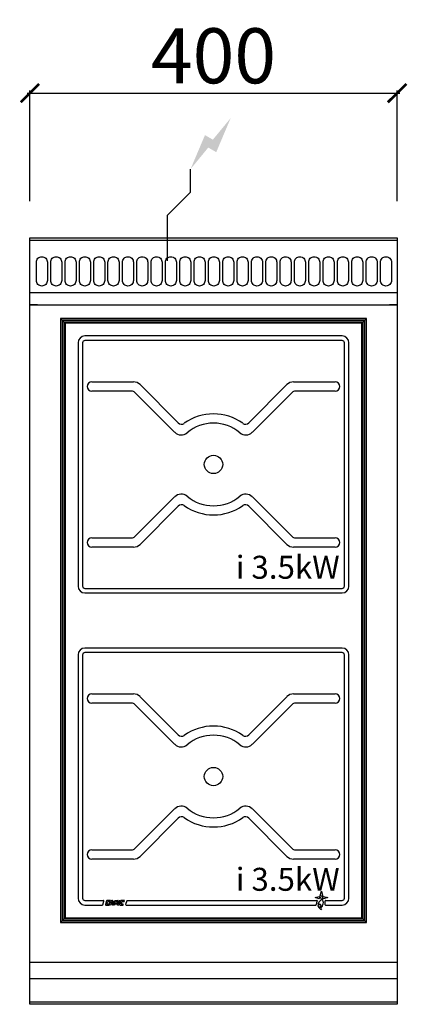
# Model space of a CAD drawing. Units: millimetres. Extents: x -11 to 411, y -835 to 238.
import ezdxf

# ---------------------------------------------------------------- set-up
doc = ezdxf.new("R2010")
doc.units = ezdxf.units.MM
for name, color, linetype in [('CAP-CELTIC-2D', 96, 'Continuous'), ('CAP-DESSIN-COTATION', 150, 'Continuous'), ('CAP-RESERVATIONS-ELEC', 1, 'Continuous')]:
    doc.layers.add(name, color=color, linetype=linetype)
doc.styles.get("Standard").update_dxf_attribs({"font": 'arial.ttf'})
doc.dimstyles.new('CAPIC-COT-Metric', dxfattribs={"dimtxt": 60, "dimasz": 20, "dimexe": 3, "dimexo": 40, "dimgap": 10, "dimtad": 1, "dimdec": 0, "dimrnd": 0.5, "dimzin": 3, "dimdsep": 46, "dimtxsty": 'Standard', "dimblk": 'ARCHTICK', "dimcen": 3, "dimdle": 3, "dimadec": 0, "dimazin": 2, "dimtfac": 1, "dimtdec": 0, "dimtofl": 0, "dimtmove": 0, "dimatfit": 3, "dimfxl": 1, "dimfrac": 1, "dimtolj": 1, "dimtzin": 0, "dimarcsym": 0})

# ---------------------------------------------------------------- blocks, each defined once
blk = doc.blocks.new('_ArchTick')
at = {"color": 0, "linetype": 'ByBlock', "const_width": 0.15}
blk.add_lwpolyline([(-0.5, -0.5), (0.5, 0.5)], dxfattribs=at)
blk = doc.blocks.new('*D2')
at = {"layer": 'CAP-DESSIN-COTATION', "color": 0, "lineweight": -2, "transparency": 16777216}
for p, q in [((-3, 157.8), (403, 157.8)), ((0, 40), (0, 160.8)), ((400, 40), (400, 160.8))]:
    blk.add_line(p, q, dxfattribs=at)
at = {"layer": 'Defpoints', "color": 0, "transparency": 16777216}
for p in [(400, 157.8), (0, 0), (400, 0)]:
    blk.add_point(p, dxfattribs=at)
at = {"layer": 'CAP-DESSIN-COTATION', "color": 0, "lineweight": -2, "transparency": 16777216, "xscale": 20, "yscale": 20, "zscale": 20, "rotation": 180}
blk.add_blockref('_ArchTick', (0, 157.8), dxfattribs=at)
at = {"layer": 'CAP-DESSIN-COTATION', "color": 0, "lineweight": -2, "transparency": 16777216, "xscale": 20, "yscale": 20, "zscale": 20}
blk.add_blockref('_ArchTick', (400, 157.8), dxfattribs=at)
at = {"layer": 'CAP-DESSIN-COTATION', "color": 0, "transparency": 16777216, "insert": (200, 198.5), "char_height": 60, "attachment_point": 5}
blk.add_mtext('\\A1;400', dxfattribs=at)
blk = doc.blocks.new('A$C6f4a3b1a')
at = {"layer": 'CAP-RESERVATIONS-ELEC', "linetype": 'Continuous'}
blk.add_hatch(color=256, dxfattribs=at).paths.add_polyline_path([(218.7, 965.6), (199.3, 942.1), (190.7, 947.1), (175, 910), (194.3, 933.5), (203, 928.5)])
at = {"layer": 'CAP-CELTIC-2D', "linetype": 'Continuous'}
for p, q in [((0.5, 835), (399.5, 835)), ((0.5, 832.5), (399.5, 832.5)), ((24, 835), (29, 835)), ((371, 835), (376, 835)), ((0.5, 775.7), (399.5, 775.7)), ((0.5, 762), (399.5, 762)), ((8.5, 762), (0.5, 762)), ((8.5, 762), (10.5, 762)), ((10.5, 762), (389.5, 762)), ((389.5, 762), (391.5, 762)), ((399.5, 762), (391.5, 762)), ((366.5, 747.2), (33.5, 747.2)), ((33.5, 747.2), (35.3, 745.4)), ((35.3, 745.4), (33.5, 747.2)), ((33.5, 747.2), (33.5, 89.2)), ((366.5, 747.2), (33.5, 747.2)), ((33.5, 747.2), (33.5, 89.2)), ((364.7, 745.4), (35.3, 745.4)), ((35.7, 744.9), (35.3, 745.4)), ((35.3, 745.4), (35.3, 90.9)), ((35.3, 745.4), (35.7, 744.9)), ((364.3, 744.9), (35.7, 744.9)), ((35.7, 744.9), (37.5, 743.2)), ((35.7, 744.9), (35.7, 91.4)), ((37.5, 743.2), (35.7, 744.9)), ((362.5, 743.2), (37.5, 743.2)), ((37.5, 743.2), (37.5, 93.2)), ((38.5, 742.2), (37.5, 743.2)), ((38.5, 742.2), (38.5, 94.2)), ((361.5, 742.2), (38.5, 742.2)), ((362.5, 743.2), (361.5, 742.2)), ((361.5, 94.2), (361.5, 742.2)), ((364.3, 744.9), (362.5, 743.2)), ((362.5, 743.2), (364.3, 744.9)), ((362.5, 93.2), (362.5, 743.2)), ((364.3, 744.9), (364.7, 745.4)), ((364.7, 745.4), (364.3, 744.9)), ((364.3, 91.4), (364.3, 744.9)), ((366.5, 747.2), (364.7, 745.4)), ((364.7, 745.4), (366.5, 747.2)), ((364.7, 90.9), (364.7, 745.4)), ((366.5, 89.2), (366.5, 747.2)), ((366.5, 89.2), (366.5, 747.2)), ((52.5, 720.7), (52.5, 455.7)), ((57.5, 720.7), (57.5, 455.7)), ((340, 728.2), (60, 728.2)), ((340, 723.2), (60, 723.2)), ((342.5, 455.7), (342.5, 720.7)), ((347.5, 455.7), (347.5, 720.7)), ((67.5, 678.2), (112.9, 678.2)), ((287.1, 678.2), (332.5, 678.2)), ((110.9, 668.2), (67.5, 668.2)), ((157.7, 623.4), (114.4, 666.7)), ((120, 675.2), (161.7, 633.5)), ((238.3, 633.5), (280, 675.2)), ((285.6, 666.7), (242.3, 623.4)), ((332.5, 668.2), (289.1, 668.2)), ((114.4, 509.6), (157.7, 553)), ((242.3, 553), (285.6, 509.6)), ((161.7, 542.8), (120, 501.1)), ((280, 501.1), (238.3, 542.8)), ((67.5, 508.2), (110.9, 508.2)), ((289.1, 508.2), (332.5, 508.2)), ((112.9, 498.2), (67.5, 498.2)), ((332.5, 498.2), (287.1, 498.2)), ((60, 453.2), (340, 453.2)), ((60, 448.2), (340, 448.2)), ((340, 388.2), (60, 388.2)), ((52.5, 380.7), (52.5, 115.7)), ((57.5, 380.7), (57.5, 115.7)), ((340, 383.2), (60, 383.2)), ((342.5, 115.7), (342.5, 380.7)), ((347.5, 115.7), (347.5, 380.7)), ((67.5, 338.2), (112.9, 338.2)), ((120, 335.2), (161.7, 293.5)), ((238.3, 293.5), (280, 335.2)), ((287.1, 338.2), (332.5, 338.2)), ((110.9, 328.2), (67.5, 328.2)), ((157.7, 283.4), (114.4, 326.7)), ((285.6, 326.7), (242.3, 283.4)), ((332.5, 328.2), (289.1, 328.2)), ((114.4, 169.6), (157.7, 213)), ((242.3, 213), (285.6, 169.6)), ((161.7, 202.8), (120, 161.1)), ((280, 161.1), (238.3, 202.8)), ((67.5, 168.2), (110.9, 168.2)), ((289.1, 168.2), (332.5, 168.2)), ((112.9, 158.2), (67.5, 158.2)), ((332.5, 158.2), (287.1, 158.2)), ((316.3, 118.5), (317.5, 123.2)), ((317.5, 123.2), (318.7, 118.5)), ((318.7, 118.5), (317.5, 117.1)), ((60, 113.2), (80.2, 113.2)), ((60, 108.2), (78.9, 108.2)), ((79.4, 108.5), (80.7, 112.5)), ((83.5, 112.8), (82.2, 108.8)), ((82.7, 108.2), (86, 108.2)), ((83.9, 109.8), (84.5, 111.8)), ((87.6, 113.2), (84, 113.2)), ((86.3, 109.2), (84.4, 109.2)), ((85, 112.2), (87.3, 112.2)), ((86, 108.2), (86.3, 109.2)), ((86.5, 108.2), (88, 112.8)), ((87.9, 108.2), (86.5, 108.2)), ((87.3, 112.2), (87.6, 113.2)), ((88.1, 108.8), (87.9, 108.2)), ((88.5, 113.2), (90, 113.2)), ((88.5, 110.1), (89.1, 112.2)), ((89.5, 109.2), (88.5, 109.2)), ((90, 109.4), (88.9, 109.4)), ((89.1, 112.2), (89.5, 112.2)), ((90, 111.7), (90, 109.4)), ((90, 108.2), (90, 108.7)), ((90.5, 108.2), (90, 108.2)), ((90.5, 112.7), (90.5, 108.2)), ((91, 108.9), (92.4, 113.2)), ((91, 108.2), (91, 108.9)), ((92.1, 108.2), (91, 108.2)), ((92.4, 109.2), (92.1, 108.2)), ((92.4, 113.2), (95.7, 113.2)), ((95.1, 109.2), (92.4, 109.2)), ((92.7, 110.1), (93.4, 112.2)), ((94.4, 109.4), (93.2, 109.4)), ((93.4, 112.2), (94.6, 112.2)), ((95.1, 111.5), (94.4, 109.4)), ((96.2, 112.5), (95.1, 109.2)), ((95.5, 108.2), (97.1, 113.2)), ((96.9, 108.2), (95.5, 108.2)), ((98.5, 113.2), (96.9, 108.2)), ((97.1, 113.2), (98.5, 113.2)), ((99, 112.8), (97.7, 108.8)), ((98.2, 108.2), (101.5, 108.2)), ((99.4, 109.8), (100, 111.8)), ((103.1, 113.2), (99.5, 113.2)), ((101.8, 109.2), (99.9, 109.2)), ((100.5, 112.2), (102.8, 112.2)), ((101.5, 108.2), (101.8, 109.2)), ((102.8, 112.2), (103.1, 113.2)), ((105.6, 112.8), (104.3, 108.8)), ((104.8, 108.2), (311.4, 108.2)), ((106.1, 113.2), (312.6, 113.2)), ((310.6, 116.2), (315.2, 117.5)), ((315.2, 115), (310.6, 116.2)), ((315.2, 117.5), (316.7, 116.2)), ((319.8, 115), (318.3, 116.2)), ((319.8, 117.5), (324.4, 116.2)), ((324.4, 116.2), (319.8, 115)), ((321.9, 108.2), (340, 108.2)), ((322, 113.2), (340, 113.2)), ((35.3, 90.9), (33.5, 89.2)), ((33.5, 89.2), (35.3, 90.9)), ((33.5, 89.2), (366.5, 89.2)), ((33.5, 89.2), (366.5, 89.2)), ((35.3, 90.9), (35.7, 91.4)), ((35.7, 91.4), (35.3, 90.9)), ((35.3, 90.9), (364.7, 90.9)), ((37.5, 93.2), (35.7, 91.4)), ((35.7, 91.4), (37.5, 93.2)), ((35.7, 91.4), (364.3, 91.4)), ((38.5, 94.2), (37.5, 93.2)), ((37.5, 93.2), (362.5, 93.2)), ((38.5, 94.2), (361.5, 94.2)), ((362.5, 93.2), (361.5, 94.2)), ((364.3, 91.4), (362.5, 93.2)), ((362.5, 93.2), (364.3, 91.4)), ((364.3, 91.4), (364.7, 90.9)), ((364.7, 90.9), (364.3, 91.4)), ((366.5, 89.2), (364.7, 90.9)), ((364.7, 90.9), (366.5, 89.2)), ((0, 46), (400, 46)), ((0, 28.2), (400, 28.2)), ((0, 2.7), (400, 2.7))]:
    blk.add_line(p, q, dxfattribs=at)
blk.add_lwpolyline([(0, 835), (400, 835), (400, 0), (0, 0)], close=True, dxfattribs=at)
at = {"layer": 'CAP-CELTIC-2D'}
for points in [[(13.1, 814.6), (13.1, 814.6, -0.414214), (19.1, 808.6), (19.1, 788.6, -0.414214), (13.1, 782.6), (13.1, 782.6, -0.414214), (7.1, 788.6), (7.1, 808.6, -0.414214)], [(28.7, 814.6), (28.7, 814.6, -0.414214), (34.7, 808.6), (34.7, 788.6, -0.414214), (28.7, 782.6), (28.7, 782.6, -0.414214), (22.7, 788.6), (22.7, 808.6, -0.414214)], [(44.3, 814.6), (44.3, 814.6, -0.414214), (50.3, 808.6), (50.3, 788.6, -0.414214), (44.3, 782.6), (44.3, 782.6, -0.414214), (38.3, 788.6), (38.3, 808.6, -0.414214)], [(59.9, 814.6), (59.9, 814.6, -0.414214), (65.9, 808.6), (65.9, 788.6, -0.414214), (59.9, 782.6), (59.9, 782.6, -0.414214), (53.9, 788.6), (53.9, 808.6, -0.414214)], [(75.5, 814.6), (75.5, 814.6, -0.414214), (81.5, 808.6), (81.5, 788.6, -0.414214), (75.5, 782.6), (75.5, 782.6, -0.414214), (69.5, 788.6), (69.5, 808.6, -0.414214)], [(91.1, 814.6), (91.1, 814.6, -0.414214), (97.1, 808.6), (97.1, 788.6, -0.414214), (91.1, 782.6), (91.1, 782.6, -0.414214), (85.1, 788.6), (85.1, 808.6, -0.414214)], [(106.8, 814.6), (106.8, 814.6, -0.414214), (112.8, 808.6), (112.8, 788.6, -0.414214), (106.8, 782.6), (106.8, 782.6, -0.414214), (100.8, 788.6), (100.8, 808.6, -0.414214)], [(122.4, 814.6), (122.4, 814.6, -0.414214), (128.4, 808.6), (128.4, 788.6, -0.414214), (122.4, 782.6), (122.4, 782.6, -0.414214), (116.4, 788.6), (116.4, 808.6, -0.414214)], [(138, 814.6), (138, 814.6, -0.414214), (144, 808.6), (144, 788.6, -0.414214), (138, 782.6), (138, 782.6, -0.414214), (132, 788.6), (132, 808.6, -0.414214)], [(153.6, 814.6), (153.6, 814.6, -0.414214), (159.6, 808.6), (159.6, 788.6, -0.414214), (153.6, 782.6), (153.6, 782.6, -0.414214), (147.6, 788.6), (147.6, 808.6, -0.414214)], [(169.2, 814.6), (169.2, 814.6, -0.414214), (175.2, 808.6), (175.2, 788.6, -0.414214), (169.2, 782.6), (169.2, 782.6, -0.414214), (163.2, 788.6), (163.2, 808.6, -0.414214)], [(184.8, 814.6), (184.8, 814.6, -0.414214), (190.8, 808.6), (190.8, 788.6, -0.414214), (184.8, 782.6), (184.8, 782.6, -0.414214), (178.8, 788.6), (178.8, 808.6, -0.414214)], [(200.4, 814.6), (200.4, 814.6, -0.414214), (206.4, 808.6), (206.4, 788.6, -0.414214), (200.4, 782.6), (200.4, 782.6, -0.414214), (194.4, 788.6), (194.4, 808.6, -0.414214)], [(216, 814.6), (216, 814.6, -0.414214), (222, 808.6), (222, 788.6, -0.414214), (216, 782.6), (216, 782.6, -0.414214), (210, 788.6), (210, 808.6, -0.414214)], [(231.6, 814.6), (231.6, 814.6, -0.414214), (237.6, 808.6), (237.6, 788.6, -0.414214), (231.6, 782.6), (231.6, 782.6, -0.414214), (225.6, 788.6), (225.6, 808.6, -0.414214)], [(247.3, 814.6), (247.3, 814.6, -0.414214), (253.3, 808.6), (253.3, 788.6, -0.414214), (247.3, 782.6), (247.3, 782.6, -0.414214), (241.3, 788.6), (241.3, 808.6, -0.414214)], [(262.9, 814.6), (262.9, 814.6, -0.414214), (268.9, 808.6), (268.9, 788.6, -0.414214), (262.9, 782.6), (262.9, 782.6, -0.414214), (256.9, 788.6), (256.9, 808.6, -0.414214)], [(278.5, 814.6), (278.5, 814.6, -0.414214), (284.5, 808.6), (284.5, 788.6, -0.414214), (278.5, 782.6), (278.5, 782.6, -0.414214), (272.5, 788.6), (272.5, 808.6, -0.414214)], [(294.1, 814.6), (294.1, 814.6, -0.414214), (300.1, 808.6), (300.1, 788.6, -0.414214), (294.1, 782.6), (294.1, 782.6, -0.414214), (288.1, 788.6), (288.1, 808.6, -0.414214)], [(309.7, 814.6), (309.7, 814.6, -0.414214), (315.7, 808.6), (315.7, 788.6, -0.414214), (309.7, 782.6), (309.7, 782.6, -0.414214), (303.7, 788.6), (303.7, 808.6, -0.414214)], [(325.3, 814.6), (325.3, 814.6, -0.414214), (331.3, 808.6), (331.3, 788.6, -0.414214), (325.3, 782.6), (325.3, 782.6, -0.414214), (319.3, 788.6), (319.3, 808.6, -0.414214)], [(340.9, 814.6), (340.9, 814.6, -0.414214), (346.9, 808.6), (346.9, 788.6, -0.414214), (340.9, 782.6), (340.9, 782.6, -0.414214), (334.9, 788.6), (334.9, 808.6, -0.414214)], [(356.5, 814.6), (356.5, 814.6, -0.414214), (362.5, 808.6), (362.5, 788.6, -0.414214), (356.5, 782.6), (356.5, 782.6, -0.414214), (350.5, 788.6), (350.5, 808.6, -0.414214)], [(372.2, 814.6), (372.2, 814.6, -0.414214), (378.2, 808.6), (378.2, 788.6, -0.414214), (372.2, 782.6), (372.2, 782.6, -0.414214), (366.2, 788.6), (366.2, 808.6, -0.414214)], [(387.8, 814.6), (387.8, 814.6, -0.414214), (393.8, 808.6), (393.8, 788.6, -0.414214), (387.8, 782.6), (387.8, 782.6, -0.414214), (381.8, 788.6), (381.8, 808.6, -0.414214)]]:
    blk.add_lwpolyline(points, format="xyb", close=True, dxfattribs=at)
at = {"layer": 'CAP-CELTIC-2D', "linetype": 'Continuous'}
for centre, radius in [((200, 588.2), 10), ((200, 248.2), 10), ((315.5, 107.3), 1.46)]:
    blk.add_circle(centre, radius, dxfattribs=at)
for centre, radius, start, end in [((60, 720.7), 7.5, 90, 180), ((60, 720.7), 2.5, 90, 180), ((340, 720.7), 7.5, 0, 90), ((340, 720.7), 2.5, 0, 90), ((67.5, 673.2), 5, 90, 180), ((112.9, 668.2), 10, 45, 90), ((287.1, 668.2), 10, 90, 135), ((332.5, 673.2), 5, 0, 90), ((67.5, 673.2), 5, 180, 270), ((110.9, 663.2), 5, 45, 90), ((289.1, 663.2), 5, 90, 135), ((332.5, 673.2), 5, 270, 0), ((165.2, 637.1), 5, 225, 305.4059), ((200, 588.2), 55, 54.5941, 125.4059), ((200, 588.2), 45, 50.2159, 129.7841), ((234.8, 637.1), 5, 234.5941, 315), ((164.8, 630.4), 10, 225, 309.7841), ((235.2, 630.4), 10, 230.2159, 315), ((164.8, 545.9), 10, 50.2159, 135), ((200, 588.2), 45, 230.2159, 309.7841), ((235.2, 545.9), 10, 45, 129.7841), ((165.2, 539.3), 5, 54.5941, 135), ((200, 588.2), 55, 234.5941, 305.4059), ((234.8, 539.3), 5, 45, 125.4059), ((67.5, 503.2), 5, 90, 180), ((110.9, 513.2), 5, 270, 315), ((289.1, 513.2), 5, 225, 270), ((332.5, 503.2), 5, 0, 90), ((67.5, 503.2), 5, 180, 270), ((112.9, 508.2), 10, 270, 315), ((287.1, 508.2), 10, 225, 270), ((332.5, 503.2), 5, 270, 0), ((60, 455.7), 7.5, 180, 270), ((60, 455.7), 2.5, 180, 270), ((340, 455.7), 2.5, 270, 0), ((340, 455.7), 7.5, 270, 0), ((60, 380.7), 7.5, 90, 180), ((340, 380.7), 7.5, 0, 90), ((60, 380.7), 2.5, 90, 180), ((340, 380.7), 2.5, 0, 90), ((67.5, 333.2), 5, 90, 180), ((67.5, 333.2), 5, 180, 270), ((112.9, 328.2), 10, 45, 90), ((287.1, 328.2), 10, 90, 135), ((332.5, 333.2), 5, 0, 90), ((332.5, 333.2), 5, 270, 0), ((110.9, 323.2), 5, 45, 90), ((289.1, 323.2), 5, 90, 135), ((200, 248.2), 55, 54.5941, 125.4059), ((165.2, 297.1), 5, 225, 305.4059), ((200, 248.2), 45, 50.2159, 129.7841), ((234.8, 297.1), 5, 234.5941, 315), ((164.8, 290.4), 10, 225, 309.7841), ((235.2, 290.4), 10, 230.2159, 315), ((164.8, 205.9), 10, 50.2159, 135), ((235.2, 205.9), 10, 45, 129.7841), ((165.2, 199.3), 5, 54.5941, 135), ((200, 248.2), 45, 230.2159, 309.7841), ((234.8, 199.3), 5, 45, 125.4059), ((200, 248.2), 55, 234.5941, 305.4059), ((67.5, 163.2), 5, 90, 180), ((67.5, 163.2), 5, 180, 270), ((110.9, 173.2), 5, 270, 315), ((112.9, 168.2), 10, 270, 315), ((287.1, 168.2), 10, 225, 270), ((289.1, 173.2), 5, 225, 270), ((332.5, 163.2), 5, 0, 90), ((332.5, 163.2), 5, 270, 0), ((315.9, 116.9), 1.63, 3.6708, 76.3292), ((60, 115.7), 7.5, 180, 270), ((60, 115.7), 2.5, 180, 270), ((78.9, 108.7), 0.5, 270, 342), ((80.2, 112.7), 0.5, 342, 90), ((82.7, 108.7), 0.5, 162, 270), ((84, 112.7), 0.5, 90, 162), ((84.4, 109.7), 0.5, 162, 270), ((85, 111.7), 0.5, 90, 162), ((88.5, 112.7), 0.5, 90, 162), ((88.5, 108.7), 0.5, 90, 162), ((88.9, 109.9), 0.5, 162, 270), ((89.5, 111.7), 0.5, 0, 90), ((89.5, 108.7), 0.5, 0, 90), ((90, 112.7), 0.5, 0, 90), ((93.2, 109.9), 0.5, 162, 270), ((94.6, 111.7), 0.5, 342, 90), ((95.7, 112.7), 0.5, 342, 90), ((98.2, 108.7), 0.5, 162, 270), ((99.5, 112.7), 0.5, 90, 162), ((99.9, 109.7), 0.5, 162, 270), ((100.5, 111.7), 0.5, 90, 162), ((104.8, 108.7), 0.5, 162, 270), ((106.1, 112.7), 0.5, 90, 162), ((311.4, 108.7), 0.5, 270, 357.7611), ((319.4, 108.4), 7.51, 147.4232, 177.7611), ((312.6, 112.7), 0.5, 327.4232, 90), ((319.4, 108.4), 5.51, 115.9063, 184.3845), ((315.5, 107.3), 1.73, 234.8798, 156.7705), ((316.8, 114.6), 1.63, 93.6708, 166.3292), ((316.3, 114.6), 1.43, 295.9063, 34.8499), ((313.6, 110.7), 6.12, 311.3587, 49.9856), ((318.2, 117.9), 1.63, 273.6708, 346.3292), ((321.9, 108.7), 0.5, 166.2063, 270), ((322, 112.7), 0.5, 90, 193.031), ((313.6, 110.7), 8.12, 346.2063, 13.031), ((340, 115.7), 7.5, 270, 0), ((340, 115.7), 2.5, 270, 0), ((319.4, 108.4), 5.51, 207.2658, 250.2809), ((319, 104.6), 2.04, 131.3587, 224.427)]:
    blk.add_arc(centre, radius, start, end, dxfattribs=at)
at = {"layer": 'CAP-RESERVATIONS-ELEC', "linetype": 'Continuous'}
for p, q in [((175, 885), (175, 910)), ((150, 860), (175, 885)), ((150, 810), (150, 860)), ((125, 835), (175, 835))]:
    blk.add_line(p, q, dxfattribs=at)
at = {"layer": 'CAP-CELTIC-2D', "char_height": 25, "attachment_point": 1}
for insert in [(224.3, 488.7), (224.3, 148.7)]:
    blk.add_mtext_dynamic_manual_height_columns('i 3.5kW', width=187.595, gutter_width=12.5, heights=[0], dxfattribs=dict(at, insert=insert))

msp = doc.modelspace()

# ---------------------------------------------------------------- block references
msp.add_blockref('A$C6f4a3b1a', (0, -835))

# ---------------------------------------------------------------- dimensions: what is measured, and where the dimension line sits
at = {"layer": 'CAP-DESSIN-COTATION'}
dim = msp.add_linear_dim(base=(400, 157.8), p1=(0, 0), p2=(400, 0), dimstyle='CAPIC-COT-Metric', override={"dimtmove": 1}, dxfattribs=at)
dim.commit()
dim.dimension.update_dxf_attribs({"geometry": '*D2', "text_midpoint": (200, 198.5)})

doc.saveas('drawing.dxf')
